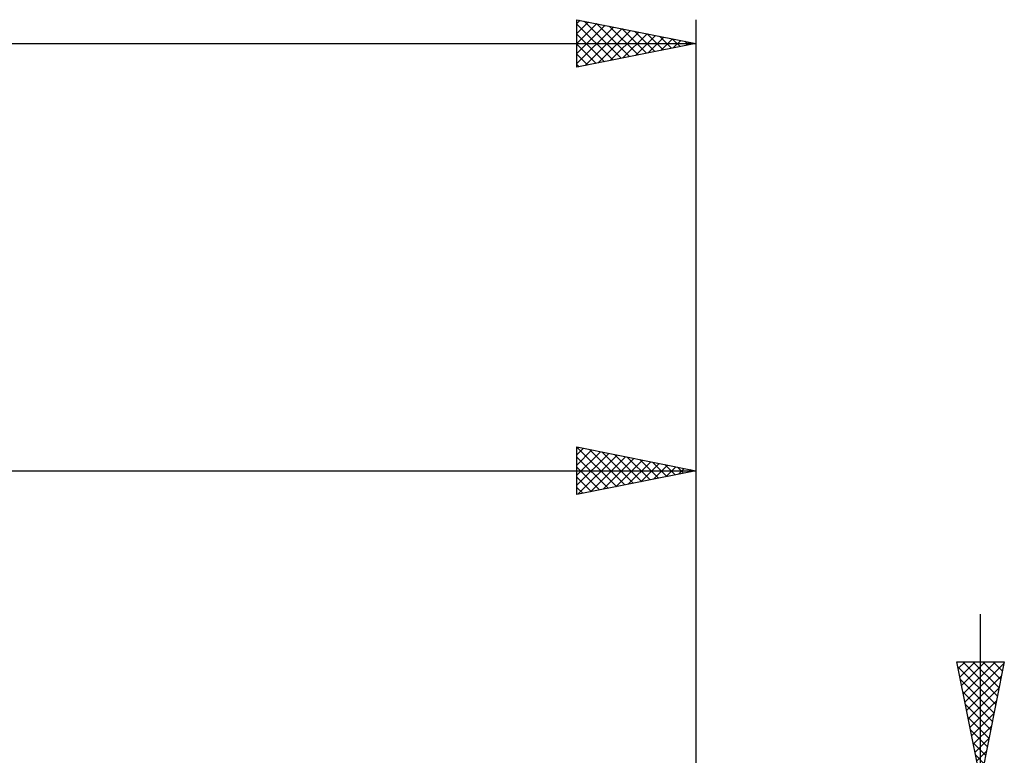
# Model space of a CAD drawing. Units: millimetres. Extents: x -27 to 191, y -44 to 50.
# Drawn here: x 122 to 163, y 15 to 46 of the extents above; entities that cross this region are included whole.
import ezdxf

# ---------------------------------------------------------------- set-up
doc = ezdxf.new("R2010")
doc.units = ezdxf.units.MM
doc.header["$LTSCALE"] = 5.55
doc.layers.add('2', color=7, linetype='CONTINUOUS')
doc.layers.add('SK2', color=7, linetype='CONTINUOUS')

msp = doc.modelspace()

# ---------------------------------------------------------------- linework, layer by layer
at = {"layer": '2', "color": 7, "linetype": 'CONTINUOUS', "lineweight": 25}
for p, q in [((145, 26.101), (145, 28.101)), ((145, 28.101), (150, 27.101)), ((145, 28.095), (146.662, 26.433)), ((145, 27.765), (145.279, 28.045)), ((145, 27.341), (145.633, 27.974)), ((145, 26.917), (145.986, 27.903)), ((145, 26.493), (146.34, 27.833)), ((145.524, 27.996), (147.016, 26.504)), ((146.054, 27.89), (147.37, 26.574)), ((150, 28.101), (150, 11)), ((145, 27.671), (146.309, 26.362)), ((145.04, 26.109), (146.693, 27.762)), ((145.57, 26.215), (147.047, 27.691)), ((146.101, 26.321), (147.4, 27.62)), ((146.585, 27.784), (147.723, 26.645)), ((146.631, 26.427), (147.754, 27.55)), ((147.115, 27.677), (148.077, 26.716)), ((147.161, 26.533), (148.108, 27.479)), ((147.645, 27.571), (148.43, 26.787)), ((147.692, 26.639), (148.461, 27.408)), ((148.176, 27.465), (148.784, 26.857)), ((84, 27.101), (150, 27.101)), ((145, 27.247), (145.955, 26.292)), ((150, 27.101), (145, 26.101)), ((148.222, 26.745), (148.815, 27.338)), ((148.706, 27.359), (149.137, 26.928)), ((148.752, 26.851), (149.168, 27.267)), ((149.236, 27.253), (149.491, 26.999)), ((149.283, 26.957), (149.522, 27.196)), ((149.767, 27.147), (149.844, 27.069)), ((149.813, 27.063), (149.875, 27.125)), ((145, 26.823), (145.602, 26.221)), ((145, 26.398), (145.248, 26.15)), ((162, -21.055), (162, 21.055)), ((162, 14.055), (161, 19.055)), ((161, 19.055), (163, 19.055)), ((161.043, 18.841), (162.638, 17.246)), ((161.058, 18.764), (161.349, 19.055)), ((161.129, 18.411), (161.773, 19.055)), ((161.2, 18.057), (162.197, 19.055)), ((161.253, 19.055), (162.709, 17.599)), ((161.27, 17.704), (162.622, 19.055)), ((161.341, 17.35), (162.989, 18.998)), ((161.677, 19.055), (162.78, 17.953)), ((163, 19.055), (162, 14.055)), ((162.101, 19.055), (162.85, 18.306)), ((162.526, 19.055), (162.921, 18.66)), ((162.95, 19.055), (162.992, 19.013)), ((161.149, 18.311), (162.567, 16.892)), ((161.412, 16.996), (162.882, 18.467)), ((161.482, 16.643), (162.776, 17.937)), ((161.255, 17.78), (162.497, 16.538)), ((161.361, 17.25), (162.426, 16.185)), ((161.553, 16.289), (162.67, 17.407)), ((161.467, 16.72), (162.355, 15.831)), ((161.624, 15.936), (162.564, 16.876)), ((161.573, 16.189), (162.285, 15.478)), ((161.695, 15.582), (162.458, 16.346)), ((161.765, 15.229), (162.352, 15.816)), ((161.679, 15.659), (162.214, 15.124)), ((161.785, 15.129), (162.143, 14.771)), ((161.836, 14.875), (162.246, 15.285))]:
    msp.add_line(p, q, dxfattribs=at)
at = {"layer": 'SK2', "color": 7, "linetype": 'CONTINUOUS', "lineweight": 25}
for p, q in [((145, 44.1), (145, 46.1)), ((145, 46.1), (150, 45.1)), ((145, 45.946), (145.128, 46.075)), ((145.298, 46.041), (146.865, 44.474)), ((150, 46.1), (150, 15.101)), ((145, 45.522), (145.482, 46.004)), ((145, 45.098), (145.836, 45.933)), ((145, 45.915), (146.512, 44.403)), ((145, 44.674), (146.189, 45.863)), ((145, 44.249), (146.543, 45.792)), ((145.344, 44.169), (146.896, 45.721)), ((145.828, 45.935), (147.219, 44.544)), ((145.875, 44.275), (147.25, 45.651)), ((146.359, 45.829), (147.572, 44.615)), ((146.889, 45.723), (147.926, 44.686)), ((145, 45.49), (146.158, 44.332)), ((146.405, 44.381), (147.603, 45.58)), ((146.935, 44.488), (147.957, 45.509)), ((147.419, 45.617), (148.279, 44.756)), ((147.466, 44.594), (148.31, 45.438)), ((147.95, 45.511), (148.633, 44.827)), ((147.996, 44.7), (148.664, 45.368)), ((148.48, 45.405), (148.987, 44.898)), ((148.526, 44.806), (149.018, 45.297)), ((149.01, 45.298), (149.34, 44.969)), ((149.057, 44.912), (149.371, 45.226)), ((0, 45.1), (150, 45.1)), ((150, 45.1), (145, 44.1)), ((145, 45.066), (145.805, 44.261)), ((149.541, 45.192), (149.694, 45.039)), ((149.587, 45.018), (149.725, 45.156)), ((145, 44.642), (145.451, 44.191)), ((145, 44.217), (145.097, 44.12))]:
    msp.add_line(p, q, dxfattribs=at)

doc.saveas('drawing.dxf')
